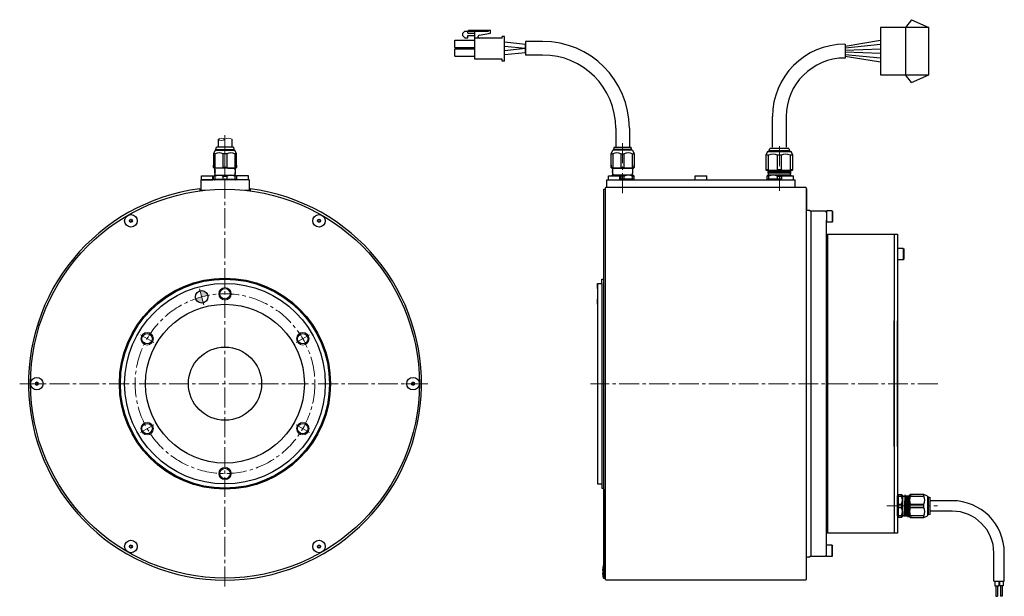
# Model space of a CAD drawing. Units: millimetres. Extents: x 14522 to 15245, y -32845 to -32485.
# Drawn here: x 14522 to 14993, y -32761 to -32485 of the extents above; entities that cross this region are included whole.
import ezdxf

# ---------------------------------------------------------------- set-up
doc = ezdxf.new("R2010")
doc.units = ezdxf.units.MM
doc.header["$MEASUREMENT"] = 0
doc.linetypes.add('CENTER2', pattern=[28.575, 19.05, -3.175, 3.175, -3.175])
doc.linetypes.add('HIDDEN', pattern=[9.525, 6.35, -3.175])
for name, color, linetype, lineweight in [('中心線', 7, 'CENTER2', 13), ('外形線', 7, 'Continuous', 30), ('実線', 7, 'Continuous', 30), ('破線', 7, 'HIDDEN', 13), ('細線', 7, 'Continuous', 13), ('ｺﾈｸﾀ', 7, 'Continuous', 30)]:
    doc.layers.add(name, color=color, linetype=linetype, lineweight=lineweight)

msp = doc.modelspace()

# ---------------------------------------------------------------- hatches: boundary and pattern name
at = {"layer": '実線', "ltscale": 0.5}
h = msp.add_hatch(color=256, dxfattribs=at)
h.paths.add_polyline_path([(14611.95, -32616.91, 0.42447), (14608.25, -32614.69), (14609.03, -32617.59, -0.017447)])
h.paths.add_polyline_path([(14609.81, -32620.48), (14609.03, -32617.59, 0.017447), (14606.16, -32618.46, 0.404031)])

# ---------------------------------------------------------------- linework, layer by layer
at = {"layer": '中心線'}
msp.add_line((14620.16, -32540.25), (14620.16, -32560.92), dxfattribs=at)
at = {"layer": '中心線', "ltscale": 0.5}
for p, q in [((14810.38, -32544.11), (14810.38, -32568.38)), ((14885.38, -32545.44), (14885.38, -32566.86)), ((14620.16, -32756.19), (14620.16, -32560.92)), ((14610.07, -32621.45), (14608, -32613.72)), ((14579.72, -32635.77), (14586.12, -32639.47)), ((14660.6, -32635.77), (14654.2, -32639.47)), ((14521.95, -32659.12), (14718.37, -32659.12)), ((14526.54, -32659.12), (14533.78, -32659.12)), ((14713.78, -32659.12), (14706.54, -32659.12)), ((14961.18, -32659.12), (14795.02, -32659.12)), ((14579.72, -32682.47), (14586.12, -32678.77)), ((14660.6, -32682.47), (14654.2, -32678.77)), ((14936.88, -32717.62), (14944.71, -32717.62)), ((14944.95, -32717.62), (14960.98, -32717.62))]:
    msp.add_line(p, q, dxfattribs=at)
msp.add_circle((14620.16, -32659.12), 43, dxfattribs=at)
at = {"layer": '外形線', "linetype": 'Continuous'}
for p, q in [((14615.44, -32547.42), (14614.66, -32549.12)), ((14614.66, -32549.12), (14614.66, -32555.62)), ((14615.49, -32549.12), (14614.66, -32549.12)), ((14615.44, -32547.42), (14620.16, -32547.42)), ((14615.49, -32555.62), (14615.49, -32549.12)), ((14615.86, -32547.02), (14616.06, -32546.02)), ((14615.86, -32547.42), (14615.86, -32547.02)), ((14615.86, -32547.02), (14620.16, -32547.02)), ((14620.16, -32546.02), (14616.06, -32546.02)), ((14619.32, -32555.62), (14619.32, -32549.12)), ((14620.16, -32549.12), (14619.32, -32549.12)), ((14624.26, -32546.02), (14620.16, -32546.02)), ((14620.16, -32547.02), (14624.46, -32547.02)), ((14620.16, -32547.42), (14624.88, -32547.42)), ((14620.99, -32549.12), (14620.16, -32549.12)), ((14620.99, -32549.12), (14620.99, -32555.62)), ((14624.26, -32546.02), (14624.46, -32547.02)), ((14624.46, -32547.02), (14624.46, -32547.42)), ((14624.82, -32549.12), (14624.82, -32555.62)), ((14625.66, -32549.12), (14624.82, -32549.12)), ((14625.66, -32549.12), (14624.88, -32547.42)), ((14625.66, -32555.62), (14625.66, -32549.12)), ((14804.88, -32549.12), (14805.66, -32547.42)), ((14804.88, -32555.62), (14804.88, -32549.12)), ((14804.88, -32549.12), (14805.72, -32549.12)), ((14810.38, -32547.42), (14805.66, -32547.42)), ((14805.72, -32549.12), (14805.72, -32555.62)), ((14806.28, -32546.02), (14806.08, -32547.02)), ((14810.38, -32547.02), (14806.08, -32547.02)), ((14806.08, -32547.02), (14806.08, -32547.42)), ((14806.28, -32546.02), (14810.38, -32546.02)), ((14809.55, -32549.12), (14809.55, -32555.62)), ((14809.55, -32549.12), (14810.38, -32549.12)), ((14810.38, -32546.02), (14814.48, -32546.02)), ((14814.68, -32547.02), (14810.38, -32547.02)), ((14815.1, -32547.42), (14810.38, -32547.42)), ((14810.38, -32549.12), (14811.22, -32549.12)), ((14811.22, -32555.62), (14811.22, -32549.12)), ((14814.68, -32547.02), (14814.48, -32546.02)), ((14814.68, -32547.42), (14814.68, -32547.02)), ((14815.05, -32555.62), (14815.05, -32549.12)), ((14815.05, -32549.12), (14815.88, -32549.12)), ((14815.1, -32547.42), (14815.88, -32549.12)), ((14815.88, -32549.12), (14815.88, -32555.62)), ((14614.66, -32555.62), (14614.66, -32554.62)), ((14615.49, -32555.62), (14614.66, -32555.62)), ((14614.66, -32555.62), (14614.96, -32555.92)), ((14620.16, -32555.92), (14614.96, -32555.92)), ((14615.17, -32556.23), (14615.44, -32556.07)), ((14615.17, -32556.23), (14615.44, -32556.07)), ((14615.44, -32556.45), (14615.17, -32556.29)), ((14615.17, -32556.73), (14615.44, -32556.57)), ((14615.44, -32556.95), (14615.17, -32556.79)), ((14615.17, -32557.23), (14615.44, -32557.07)), ((14615.44, -32557.45), (14615.17, -32557.29)), ((14615.17, -32557.73), (14615.44, -32557.57)), ((14615.44, -32557.95), (14615.17, -32557.79)), ((14615.17, -32558.23), (14615.44, -32558.07)), ((14615.44, -32558.45), (14615.17, -32558.29)), ((14615.44, -32555.95), (14615.39, -32555.92)), ((14615.44, -32555.95), (14615.44, -32556.07)), ((14615.44, -32556.45), (14615.44, -32556.57)), ((14615.44, -32556.95), (14615.44, -32557.07)), ((14615.44, -32557.45), (14615.44, -32557.57)), ((14615.44, -32557.45), (14615.44, -32557.57)), ((14615.44, -32557.95), (14615.44, -32558.07)), ((14615.44, -32557.95), (14615.44, -32558.07)), ((14615.44, -32557.95), (14615.44, -32558.07)), ((14615.44, -32559.13), (14615.44, -32558.45)), ((14620.16, -32555.62), (14619.32, -32555.62)), ((14620.99, -32555.62), (14620.16, -32555.62)), ((14625.36, -32555.92), (14620.16, -32555.92)), ((14621.5, -32555.92), (14625.17, -32556.01)), ((14625.66, -32555.62), (14624.82, -32555.62)), ((14625.15, -32556.04), (14624.88, -32556.2)), ((14624.88, -32556.32), (14624.88, -32556.2)), ((14624.88, -32556.32), (14625.15, -32556.48)), ((14625.15, -32556.54), (14624.88, -32556.7)), ((14624.88, -32556.82), (14624.88, -32556.7)), ((14624.88, -32556.82), (14625.15, -32556.98)), ((14625.15, -32557.04), (14624.88, -32557.2)), ((14624.88, -32557.32), (14624.88, -32557.2)), ((14624.88, -32557.32), (14625.15, -32557.48)), ((14625.15, -32557.54), (14624.88, -32557.7)), ((14624.88, -32557.82), (14624.88, -32557.7)), ((14624.88, -32557.82), (14624.88, -32557.7)), ((14624.88, -32557.82), (14625.15, -32557.98)), ((14625.15, -32558.04), (14624.88, -32558.2)), ((14624.88, -32558.32), (14624.88, -32558.2)), ((14624.88, -32558.32), (14624.88, -32558.2)), ((14624.88, -32558.32), (14624.88, -32558.2)), ((14624.88, -32558.32), (14625.15, -32558.48)), ((14625.15, -32558.54), (14624.88, -32558.7)), ((14624.88, -32558.7), (14624.88, -32559.12)), ((14625.05, -32555.92), (14625.15, -32555.98)), ((14625.36, -32555.92), (14625.66, -32555.62)), ((14625.66, -32554.62), (14625.66, -32555.62)), ((14804.88, -32554.62), (14804.88, -32555.62)), ((14804.88, -32555.62), (14805.72, -32555.62)), ((14805.18, -32555.92), (14804.88, -32555.62)), ((14805.18, -32555.92), (14810.38, -32555.92)), ((14809.04, -32555.92), (14805.37, -32556.01)), ((14805.49, -32555.92), (14805.39, -32555.98)), ((14805.39, -32556.04), (14805.66, -32556.2)), ((14805.66, -32556.32), (14805.39, -32556.48)), ((14805.39, -32556.54), (14805.66, -32556.7)), ((14805.66, -32556.82), (14805.39, -32556.98)), ((14805.39, -32557.04), (14805.66, -32557.2)), ((14805.66, -32557.32), (14805.39, -32557.48)), ((14805.39, -32557.54), (14805.66, -32557.7)), ((14805.66, -32557.82), (14805.39, -32557.98)), ((14805.39, -32558.04), (14805.66, -32558.2)), ((14805.66, -32558.32), (14805.39, -32558.48)), ((14805.39, -32558.54), (14805.66, -32558.7)), ((14805.66, -32556.32), (14805.66, -32556.2)), ((14805.66, -32556.82), (14805.66, -32556.7)), ((14805.66, -32557.32), (14805.66, -32557.2)), ((14805.66, -32557.82), (14805.66, -32557.7)), ((14805.66, -32557.82), (14805.66, -32557.7)), ((14805.66, -32558.32), (14805.66, -32558.2)), ((14805.66, -32558.32), (14805.66, -32558.2)), ((14805.66, -32558.32), (14805.66, -32558.2)), ((14805.66, -32558.7), (14805.66, -32559.12)), ((14809.55, -32555.62), (14810.38, -32555.62)), ((14810.38, -32555.62), (14811.22, -32555.62)), ((14810.38, -32555.92), (14815.58, -32555.92)), ((14815.05, -32555.62), (14815.88, -32555.62)), ((14815.1, -32555.95), (14815.15, -32555.92)), ((14815.1, -32555.95), (14815.1, -32556.07)), ((14815.37, -32556.23), (14815.1, -32556.07)), ((14815.37, -32556.23), (14815.1, -32556.07)), ((14815.1, -32556.45), (14815.37, -32556.29)), ((14815.1, -32556.45), (14815.1, -32556.57)), ((14815.37, -32556.73), (14815.1, -32556.57)), ((14815.1, -32556.95), (14815.37, -32556.79)), ((14815.1, -32556.95), (14815.1, -32557.07)), ((14815.37, -32557.23), (14815.1, -32557.07)), ((14815.1, -32557.45), (14815.37, -32557.29)), ((14815.1, -32557.45), (14815.1, -32557.57)), ((14815.1, -32557.45), (14815.1, -32557.57)), ((14815.37, -32557.73), (14815.1, -32557.57)), ((14815.1, -32557.95), (14815.37, -32557.79)), ((14815.1, -32557.95), (14815.1, -32558.07)), ((14815.1, -32557.95), (14815.1, -32558.07)), ((14815.1, -32557.95), (14815.1, -32558.07)), ((14815.37, -32558.23), (14815.1, -32558.07)), ((14815.1, -32558.45), (14815.37, -32558.29)), ((14815.1, -32559.13), (14815.1, -32558.45)), ((14815.88, -32555.62), (14815.58, -32555.92)), ((14815.88, -32555.62), (14815.88, -32554.62)), ((14615.16, -32559.32), (14614.66, -32559.82)), ((14614.66, -32561.32), (14614.66, -32559.82)), ((14615.49, -32559.82), (14614.66, -32559.82)), ((14614.66, -32561.32), (14615.49, -32561.32)), ((14615.37, -32559.32), (14615.16, -32559.32)), ((14624.96, -32561.62), (14615.36, -32561.62)), ((14615.37, -32559.32), (14620.16, -32559.32)), ((14615.49, -32561.32), (14615.49, -32559.82)), ((14615.49, -32561.32), (14619.32, -32561.32)), ((14619.32, -32561.32), (14619.32, -32559.82)), ((14619.32, -32559.82), (14620.16, -32559.82)), ((14619.32, -32561.32), (14620.16, -32561.32)), ((14620.16, -32559.32), (14624.95, -32559.32)), ((14620.16, -32559.82), (14620.99, -32559.82)), ((14620.16, -32561.32), (14620.99, -32561.32)), ((14620.99, -32559.82), (14620.99, -32561.32)), ((14620.99, -32561.32), (14624.82, -32561.32)), ((14624.82, -32559.82), (14624.82, -32561.32)), ((14625.66, -32559.82), (14624.82, -32559.82)), ((14624.82, -32561.32), (14625.66, -32561.32)), ((14625.16, -32559.32), (14624.95, -32559.32)), ((14625.66, -32559.82), (14625.16, -32559.32)), ((14625.66, -32559.82), (14625.66, -32561.32)), ((14805.08, -32559.62), (14805.38, -32559.32)), ((14805.38, -32559.32), (14805.59, -32559.32)), ((14805.58, -32561.62), (14808.27, -32561.62)), ((14810.38, -32559.32), (14805.59, -32559.32)), ((14809.55, -32561.32), (14809.13, -32561.32)), ((14809.55, -32559.82), (14809.55, -32561.32)), ((14810.38, -32559.82), (14809.55, -32559.82)), ((14810.38, -32561.32), (14809.55, -32561.32)), ((14815.17, -32559.32), (14810.38, -32559.32)), ((14811.22, -32559.82), (14810.38, -32559.82)), ((14811.22, -32561.32), (14810.38, -32561.32)), ((14811.22, -32561.32), (14811.22, -32559.82)), ((14815.05, -32561.32), (14811.22, -32561.32)), ((14812.49, -32561.62), (14815.18, -32561.62)), ((14815.05, -32561.32), (14815.05, -32559.82)), ((14815.05, -32559.82), (14815.88, -32559.82)), ((14815.88, -32561.32), (14815.05, -32561.32)), ((14815.17, -32559.32), (14815.38, -32559.32)), ((14815.38, -32559.32), (14815.88, -32559.82)), ((14815.88, -32561.32), (14815.88, -32559.82))]:
    msp.add_line(p, q, dxfattribs=at)
for centre, radius, start, end in [((14617.41, -32553.05), 4.37, 63.9922, 116.0078), ((14622.91, -32553.05), 4.37, 63.9922, 116.0078), ((14807.63, -32553.05), 4.37, 63.9922, 116.0078), ((14813.13, -32553.05), 4.37, 63.9922, 116.0078), ((14615.19, -32556.26), 0.0361, 120, 240), ((14615.19, -32556.76), 0.0361, 120, 240), ((14615.19, -32557.26), 0.0361, 120, 240), ((14615.19, -32557.76), 0.0361, 120, 240), ((14615.19, -32558.26), 0.0361, 120, 240), ((14617.41, -32548.84), 7.04, 254.2222, 285.7778), ((14622.91, -32548.84), 7.04, 254.2222, 285.7778), ((14625.13, -32556.01), 0.0361, 300, 60), ((14625.13, -32556.51), 0.0361, 300, 60), ((14625.13, -32557.01), 0.0361, 300, 60), ((14625.13, -32557.51), 0.0361, 300, 60), ((14625.13, -32558.01), 0.0361, 300, 60), ((14625.13, -32558.51), 0.0361, 300, 60), ((14805.41, -32556.01), 0.0361, 120, 240), ((14805.41, -32556.51), 0.0361, 120, 240), ((14805.41, -32557.01), 0.0361, 120, 240), ((14805.41, -32557.51), 0.0361, 120, 240), ((14805.41, -32558.01), 0.0361, 120, 240), ((14805.41, -32558.51), 0.0361, 120, 240), ((14807.63, -32548.84), 7.04, 254.2222, 285.7778), ((14813.13, -32548.84), 7.04, 254.2222, 285.7778), ((14815.35, -32556.26), 0.0361, 300, 60), ((14815.35, -32556.76), 0.0361, 300, 60), ((14815.35, -32557.26), 0.0361, 300, 60), ((14815.35, -32557.76), 0.0361, 300, 60), ((14815.35, -32558.26), 0.0361, 300, 60), ((14615.36, -32561.12), 0.5, 203.5782, 270), ((14615.24, -32559.12), 0.2, 270, 0), ((14617.41, -32563.75), 4.37, 63.9922, 116.0078), ((14622.91, -32563.75), 4.37, 63.9922, 116.0078), ((14625.08, -32559.12), 0.2, 180, 270), ((14624.96, -32561.12), 0.5, 270, 336.4218), ((14805.46, -32559.12), 0.2, 270, 0), ((14807.63, -32563.75), 4.37, 70.8265, 109.1735), ((14807.63, -32563.75), 4.37, 63.9922, 69.9124), ((14813.13, -32563.75), 4.37, 63.9922, 116.0078), ((14815.3, -32559.12), 0.2, 180, 270), ((14815.18, -32561.12), 0.5, 270, 336.4218)]:
    msp.add_arc(centre, radius, start, end, dxfattribs=at)
at = {"layer": '実線', "ltscale": 0.5}
for p, q in [((14616.86, -32542.19), (14616.86, -32546.02)), ((14623.46, -32542.19), (14623.46, -32546.02)), ((14608.66, -32561.62), (14608.66, -32566.62)), ((14631.66, -32561.62), (14608.66, -32561.62)), ((14631.66, -32561.62), (14631.66, -32566.62)), ((14608.16, -32565.89), (14608.16, -32566.62)), ((14610.53, -32566.62), (14608.16, -32566.62)), ((14632.16, -32566.62), (14629.79, -32566.62)), ((14632.16, -32565.89), (14632.16, -32566.62)), ((14801.48, -32752.12), (14801.48, -32566.12)), ((14800.38, -32611.12), (14800.38, -32709.12)), ((14898.38, -32752.62), (14897.88, -32753.12))]:
    msp.add_line(p, q, dxfattribs=at)
at = {"layer": '実線'}
for p, q in [((14608.91, -32559.62), (14614.41, -32559.62)), ((14608.91, -32561.62), (14608.91, -32559.62)), ((14608.91, -32561.62), (14614.41, -32561.62)), ((14614.41, -32561.62), (14614.41, -32559.62)), ((14631.41, -32559.62), (14625.91, -32559.62)), ((14625.91, -32561.62), (14625.91, -32559.62)), ((14631.41, -32561.62), (14625.91, -32561.62)), ((14631.41, -32561.62), (14631.41, -32559.62)), ((14802.88, -32565.12), (14802.88, -32561.62)), ((14802.88, -32561.62), (14892.88, -32561.62)), ((14803.63, -32559.62), (14809.13, -32559.62)), ((14803.63, -32561.62), (14803.63, -32559.62)), ((14803.63, -32561.62), (14809.13, -32561.62)), ((14809.13, -32561.62), (14809.13, -32559.62)), ((14845.13, -32559.62), (14850.63, -32559.62)), ((14845.13, -32561.62), (14845.13, -32559.62)), ((14845.13, -32561.62), (14850.63, -32561.62)), ((14850.63, -32561.62), (14850.63, -32559.62)), ((14886.63, -32559.62), (14892.13, -32559.62)), ((14886.63, -32561.62), (14886.63, -32559.62)), ((14886.63, -32561.62), (14892.13, -32561.62)), ((14892.13, -32561.62), (14892.13, -32559.62)), ((14892.88, -32565.12), (14892.88, -32561.62)), ((14801.48, -32608.62), (14801.48, -32566.12)), ((14801.48, -32566.12), (14801.98, -32566.12)), ((14900.38, -32576.87), (14900.88, -32576.37)), ((14900.88, -32576.37), (14907.38, -32576.37)), ((14907.38, -32576.37), (14907.88, -32576.87)), ((14907.88, -32577.37), (14907.88, -32576.87)), ((14907.88, -32741.37), (14907.88, -32580.87)), ((14907.88, -32590.37), (14907.88, -32625.62)), ((14907.88, -32590.37), (14908.38, -32590.37)), ((14908.38, -32587.52), (14940.38, -32587.52)), ((14908.38, -32587.52), (14908.38, -32730.72)), ((14940.38, -32587.52), (14941.98, -32587.52)), ((14940.38, -32587.52), (14940.38, -32730.72)), ((14941.98, -32587.52), (14941.98, -32730.72)), ((14941.98, -32598.87), (14941.98, -32629.12)), ((14800.38, -32611.12), (14800.38, -32609.12)), ((14800.38, -32609.12), (14801.48, -32609.12)), ((14798.38, -32613.62), (14798.38, -32611.12)), ((14798.38, -32611.12), (14800.38, -32611.12)), ((14798.38, -32611.12), (14798.38, -32707.12)), ((14798.38, -32621.12), (14798.38, -32618.62)), ((14940.38, -32627.52), (14940.38, -32629.12)), ((14940.38, -32689.12), (14940.38, -32629.12)), ((14941.98, -32689.12), (14941.98, -32629.12)), ((14940.38, -32689.12), (14940.38, -32690.72)), ((14941.98, -32689.12), (14941.98, -32730.72)), ((14798.38, -32707.12), (14800.38, -32707.12)), ((14800.38, -32707.12), (14800.38, -32709.12)), ((14800.38, -32709.12), (14801.48, -32709.12)), ((14801.48, -32709.62), (14801.48, -32752.12)), ((14907.88, -32727.87), (14908.38, -32727.87)), ((14940.38, -32730.72), (14908.38, -32730.72)), ((14940.38, -32729.12), (14940.38, -32730.72)), ((14941.98, -32730.72), (14940.38, -32730.72)), ((14900.88, -32741.87), (14900.38, -32741.37)), ((14907.38, -32741.87), (14900.88, -32741.87)), ((14907.88, -32741.37), (14907.38, -32741.87)), ((14907.88, -32741.37), (14907.88, -32740.87)), ((14800.88, -32748.42), (14801.18, -32746.12)), ((14801.18, -32746.12), (14801.18, -32752.12)), ((14801.18, -32746.12), (14801.48, -32746.12)), ((14801.48, -32752.12), (14801.48, -32746.12)), ((14801.48, -32746.12), (14801.48, -32752.12)), ((14800.88, -32748.42), (14800.88, -32749.82)), ((14801.18, -32752.12), (14800.88, -32749.82)), ((14801.18, -32752.12), (14801.48, -32752.12)), ((14801.48, -32752.12), (14801.98, -32752.12)), ((14801.98, -32747.82), (14801.98, -32750.42))]:
    msp.add_line(p, q, dxfattribs=at)
at = {"layer": '実線', "linetype": 'Continuous', "lineweight": 30}
for p, q in [((14802.48, -32565.12), (14801.98, -32565.62)), ((14801.98, -32565.62), (14801.98, -32752.62)), ((14802.48, -32565.12), (14897.88, -32565.12)), ((14897.88, -32565.12), (14898.38, -32565.62)), ((14898.38, -32752.62), (14898.38, -32565.62)), ((14898.38, -32565.89), (14898.38, -32566.62)), ((14898.38, -32566.62), (14898.38, -32575.72)), ((14898.78, -32576.12), (14899.88, -32576.12)), ((14899.88, -32576.12), (14900.38, -32576.62)), ((14900.38, -32576.62), (14900.38, -32741.62)), ((14899.88, -32742.12), (14898.78, -32742.12)), ((14900.38, -32741.62), (14899.88, -32742.12)), ((14801.98, -32752.62), (14802.48, -32753.12)), ((14897.88, -32753.12), (14802.48, -32753.12))]:
    msp.add_line(p, q, dxfattribs=at)
at = {"layer": '実線', "linetype": 'Continuous'}
for p, q in [((14910.58, -32576.37), (14907.88, -32576.37)), ((14907.88, -32576.37), (14907.88, -32581.87)), ((14910.58, -32576.37), (14910.88, -32576.67)), ((14910.58, -32576.37), (14910.58, -32581.87)), ((14910.88, -32576.67), (14910.88, -32581.57)), ((14910.58, -32581.87), (14907.88, -32581.87)), ((14910.58, -32581.87), (14910.88, -32581.57)), ((14941.98, -32594.37), (14941.98, -32599.87)), ((14944.68, -32594.37), (14941.98, -32594.37)), ((14944.68, -32594.37), (14944.68, -32599.87)), ((14944.68, -32594.37), (14944.98, -32594.67)), ((14944.98, -32594.67), (14944.98, -32599.57)), ((14944.68, -32599.87), (14941.98, -32599.87)), ((14944.68, -32599.87), (14944.98, -32599.57)), ((14941.98, -32722.42), (14941.98, -32712.82)), ((14942.28, -32712.12), (14943.78, -32712.12)), ((14942.28, -32712.12), (14942.28, -32712.96)), ((14942.28, -32712.96), (14942.28, -32716.79)), ((14942.28, -32712.96), (14943.78, -32712.96)), ((14944.28, -32712.62), (14943.78, -32712.12)), ((14943.78, -32712.96), (14943.78, -32712.12)), ((14944.28, -32712.83), (14944.28, -32712.62)), ((14944.28, -32712.83), (14944.28, -32717.62)), ((14944.48, -32712.9), (14945.16, -32712.9)), ((14945.34, -32712.61), (14945.09, -32722.63)), ((14945.16, -32712.9), (14945.31, -32712.63)), ((14945.38, -32712.63), (14945.53, -32712.9)), ((14945.66, -32712.9), (14945.53, -32712.9)), ((14945.66, -32712.9), (14945.53, -32712.9)), ((14945.66, -32712.9), (14945.53, -32712.9)), ((14945.84, -32712.61), (14945.59, -32722.63)), ((14945.66, -32712.9), (14945.81, -32712.63)), ((14945.88, -32712.63), (14946.03, -32712.9)), ((14946.16, -32712.9), (14946.03, -32712.9)), ((14946.16, -32712.9), (14946.03, -32712.9)), ((14946.34, -32712.61), (14946.09, -32722.63)), ((14946.16, -32712.9), (14946.31, -32712.63)), ((14946.38, -32712.63), (14946.53, -32712.9)), ((14946.66, -32712.9), (14946.53, -32712.9)), ((14946.84, -32712.61), (14946.59, -32722.63)), ((14946.66, -32712.9), (14946.81, -32712.63)), ((14946.88, -32712.63), (14947.03, -32712.9)), ((14947.16, -32712.9), (14947.03, -32712.9)), ((14947.34, -32712.61), (14947.09, -32722.63)), ((14947.16, -32712.9), (14947.31, -32712.63)), ((14947.38, -32712.63), (14947.53, -32712.9)), ((14947.38, -32712.63), (14947.53, -32712.9)), ((14947.66, -32712.9), (14947.53, -32712.9)), ((14947.66, -32712.9), (14947.68, -32712.85)), ((14947.98, -32712.12), (14947.68, -32712.42)), ((14947.68, -32717.62), (14947.68, -32712.42)), ((14947.98, -32712.96), (14947.98, -32712.12)), ((14954.48, -32712.12), (14947.98, -32712.12)), ((14947.98, -32712.12), (14948.98, -32712.12)), ((14947.98, -32712.96), (14954.48, -32712.96)), ((14954.48, -32712.12), (14953.48, -32712.12)), ((14954.48, -32712.96), (14954.48, -32712.12)), ((14956.18, -32712.9), (14954.48, -32712.12)), ((14956.18, -32712.9), (14956.18, -32717.62)), ((14956.18, -32713.32), (14956.58, -32713.32)), ((14956.58, -32713.32), (14956.58, -32717.62)), ((14956.58, -32713.32), (14957.58, -32713.52)), ((14957.58, -32717.62), (14957.58, -32713.52)), ((14942.28, -32716.79), (14943.78, -32716.79)), ((14942.28, -32716.79), (14942.28, -32717.62)), ((14942.28, -32717.62), (14942.28, -32718.46)), ((14943.78, -32718.46), (14942.28, -32718.46)), ((14942.28, -32718.46), (14942.28, -32722.29)), ((14943.78, -32716.79), (14943.78, -32717.62)), ((14943.78, -32717.62), (14943.78, -32718.46)), ((14944.28, -32717.62), (14944.28, -32722.41)), ((14947.69, -32718.96), (14947.59, -32722.63)), ((14947.68, -32722.82), (14947.68, -32717.62)), ((14947.98, -32716.79), (14954.48, -32716.79)), ((14947.98, -32717.62), (14947.98, -32716.79)), ((14947.98, -32718.46), (14947.98, -32717.62)), ((14954.48, -32718.46), (14947.98, -32718.46)), ((14954.48, -32717.62), (14954.48, -32716.79)), ((14954.48, -32718.46), (14954.48, -32717.62)), ((14956.18, -32717.62), (14956.18, -32722.34)), ((14956.58, -32717.62), (14956.58, -32721.92)), ((14957.58, -32721.72), (14957.58, -32717.62)), ((14942.28, -32722.29), (14942.28, -32723.12)), ((14943.78, -32722.29), (14942.28, -32722.29)), ((14943.78, -32723.12), (14942.28, -32723.12)), ((14943.78, -32723.12), (14943.78, -32722.29)), ((14943.78, -32723.12), (14944.28, -32722.62)), ((14944.28, -32722.62), (14944.28, -32722.41)), ((14944.91, -32722.34), (14944.48, -32722.34)), ((14945.06, -32722.61), (14944.91, -32722.34)), ((14945.28, -32722.34), (14945.13, -32722.61)), ((14945.28, -32722.34), (14945.41, -32722.34)), ((14945.28, -32722.34), (14945.41, -32722.34)), ((14945.28, -32722.34), (14945.41, -32722.34)), ((14945.56, -32722.61), (14945.41, -32722.34)), ((14945.78, -32722.34), (14945.63, -32722.61)), ((14945.78, -32722.34), (14945.91, -32722.34)), ((14945.78, -32722.34), (14945.91, -32722.34)), ((14946.06, -32722.61), (14945.91, -32722.34)), ((14946.28, -32722.34), (14946.13, -32722.61)), ((14946.28, -32722.34), (14946.41, -32722.34)), ((14946.56, -32722.61), (14946.41, -32722.34)), ((14946.78, -32722.34), (14946.63, -32722.61)), ((14946.78, -32722.34), (14946.91, -32722.34)), ((14947.06, -32722.61), (14946.91, -32722.34)), ((14947.28, -32722.34), (14947.13, -32722.61)), ((14947.28, -32722.34), (14947.41, -32722.34)), ((14947.56, -32722.61), (14947.41, -32722.34)), ((14947.68, -32722.51), (14947.63, -32722.61)), ((14947.68, -32722.82), (14947.98, -32723.12)), ((14954.48, -32722.29), (14947.98, -32722.29)), ((14947.98, -32723.12), (14947.98, -32722.29)), ((14948.98, -32723.12), (14947.98, -32723.12)), ((14947.98, -32723.12), (14954.48, -32723.12)), ((14953.48, -32723.12), (14954.48, -32723.12)), ((14954.48, -32723.12), (14954.48, -32722.29)), ((14954.48, -32723.12), (14956.18, -32722.34)), ((14956.58, -32721.92), (14956.18, -32721.92)), ((14957.58, -32721.72), (14956.58, -32721.92)), ((14910.58, -32736.37), (14907.88, -32736.37)), ((14907.88, -32741.87), (14907.88, -32736.37)), ((14910.58, -32736.37), (14910.88, -32736.67)), ((14910.58, -32741.87), (14910.58, -32736.37)), ((14910.88, -32741.57), (14910.88, -32736.67)), ((14910.58, -32741.87), (14907.88, -32741.87)), ((14910.58, -32741.87), (14910.88, -32741.57)), ((14801.48, -32752.12), (14801.48, -32746.12))]:
    msp.add_line(p, q, dxfattribs=at)
at = {"layer": '実線', "ltscale": 0.5}
for centre, radius in [((14620.16, -32659.12), 93), ((14620.16, -32659.12), 50.5), ((14620.16, -32659.12), 50), ((14620.16, -32659.12), 48), ((14609.03, -32617.59), 3), ((14620.16, -32616.12), 2.5), ((14620.16, -32659.12), 38), ((14582.92, -32637.62), 2.5), ((14657.4, -32637.62), 2.5), ((14620.16, -32659.12), 17.5), ((14582.92, -32680.62), 2.5), ((14657.4, -32680.62), 2.5), ((14620.16, -32702.12), 2.5)]:
    msp.add_circle(centre, radius, dxfattribs=at)
at = {"layer": '実線'}
for centre, radius in [((14575.16, -32581.18), 3), ((14575.16, -32581.18), 0.7), ((14665.16, -32581.18), 3), ((14665.16, -32581.18), 0.7), ((14530.16, -32659.12), 3), ((14710.16, -32659.12), 3), ((14530.16, -32659.12), 0.7), ((14710.16, -32659.12), 0.7), ((14575.16, -32737.06), 3), ((14575.16, -32737.06), 0.7), ((14665.16, -32737.06), 3), ((14665.16, -32737.06), 0.7)]:
    msp.add_circle(centre, radius, dxfattribs=at)
at = {"layer": '実線', "ltscale": 0.5}
for centre, radius, start, end in [((14620.16, -32659.12), 94, 97.3344, 82.6656), ((14898.78, -32742.52), 0.4, 90, 180)]:
    msp.add_arc(centre, radius, start, end, dxfattribs=at)
at = {"layer": '実線', "linetype": 'Continuous', "lineweight": 30}
msp.add_arc((14898.78, -32575.72), 0.4, 180, 270, dxfattribs=at)
at = {"layer": '実線'}
for centre, radius, start, end in [((14574.67, -32580.9), 0.14, 73.6117, 226.3883), ((14574.67, -32581.46), 0.14, 133.6117, 286.3883), ((14574.41, -32581.18), 0.247, 313.6117, 46.3883), ((14574.78, -32580.53), 0.247, 253.6117, 346.3883), ((14574.78, -32581.83), 0.247, 13.6117, 106.3883), ((14575.16, -32580.62), 0.14, 13.6117, 166.3883), ((14575.16, -32581.74), 0.14, 193.6117, 346.3883), ((14575.54, -32580.53), 0.247, 193.6117, 286.3883), ((14575.54, -32581.83), 0.247, 73.6117, 166.3883), ((14575.64, -32580.9), 0.14, 313.6117, 106.3883), ((14575.64, -32581.46), 0.14, 253.6117, 46.3883), ((14575.91, -32581.18), 0.247, 133.6117, 226.3883), ((14664.67, -32580.9), 0.14, 73.6117, 226.3883), ((14664.67, -32581.46), 0.14, 133.6117, 286.3883), ((14664.41, -32581.18), 0.247, 313.6117, 46.3883), ((14664.78, -32580.53), 0.247, 253.6117, 346.3883), ((14664.78, -32581.83), 0.247, 13.6117, 106.3883), ((14665.16, -32580.62), 0.14, 13.6117, 166.3883), ((14665.16, -32581.74), 0.14, 193.6117, 346.3883), ((14665.54, -32580.53), 0.247, 193.6117, 286.3883), ((14665.54, -32581.83), 0.247, 73.6117, 166.3883), ((14665.64, -32580.9), 0.14, 313.6117, 106.3883), ((14665.64, -32581.46), 0.14, 253.6117, 46.3883), ((14665.91, -32581.18), 0.247, 133.6117, 226.3883), ((14529.67, -32658.84), 0.14, 73.6117, 226.3883), ((14529.67, -32659.4), 0.14, 133.6117, 286.3883), ((14529.41, -32659.12), 0.247, 313.6117, 46.3883), ((14529.78, -32658.47), 0.247, 253.6117, 346.3883), ((14529.78, -32659.77), 0.247, 13.6117, 106.3883), ((14530.16, -32658.56), 0.14, 13.6117, 166.3883), ((14530.16, -32659.68), 0.14, 193.6117, 346.3883), ((14530.54, -32658.47), 0.247, 193.6117, 286.3883), ((14530.54, -32659.77), 0.247, 73.6117, 166.3883), ((14530.64, -32658.84), 0.14, 313.6117, 106.3883), ((14530.64, -32659.4), 0.14, 253.6117, 46.3883), ((14530.91, -32659.12), 0.247, 133.6117, 226.3883), ((14709.67, -32658.84), 0.14, 73.6117, 226.3883), ((14709.67, -32659.4), 0.14, 133.6117, 286.3883), ((14709.41, -32659.12), 0.247, 313.6117, 46.3883), ((14709.78, -32658.47), 0.247, 253.6117, 346.3883), ((14709.78, -32659.77), 0.247, 13.6117, 106.3883), ((14710.16, -32658.56), 0.14, 13.6117, 166.3883), ((14710.16, -32659.68), 0.14, 193.6117, 346.3883), ((14710.54, -32658.47), 0.247, 193.6117, 286.3883), ((14710.54, -32659.77), 0.247, 73.6117, 166.3883), ((14710.64, -32658.84), 0.14, 313.6117, 106.3883), ((14710.64, -32659.4), 0.14, 253.6117, 46.3883), ((14710.91, -32659.12), 0.247, 133.6117, 226.3883), ((14574.67, -32736.78), 0.14, 73.6117, 226.3883), ((14574.67, -32737.34), 0.14, 133.6117, 286.3883), ((14574.41, -32737.06), 0.247, 313.6117, 46.3883), ((14574.78, -32736.41), 0.247, 253.6117, 346.3883), ((14574.78, -32737.71), 0.247, 13.6117, 106.3883), ((14575.16, -32736.5), 0.14, 13.6117, 166.3883), ((14575.16, -32737.62), 0.14, 193.6117, 346.3883), ((14575.54, -32736.41), 0.247, 193.6117, 286.3883), ((14575.54, -32737.71), 0.247, 73.6117, 166.3883), ((14575.64, -32736.78), 0.14, 313.6117, 106.3883), ((14575.64, -32737.34), 0.14, 253.6117, 46.3883), ((14575.91, -32737.06), 0.247, 133.6117, 226.3883), ((14664.67, -32736.78), 0.14, 73.6117, 226.3883), ((14664.67, -32737.34), 0.14, 133.6117, 286.3883), ((14664.41, -32737.06), 0.247, 313.6117, 46.3883), ((14664.78, -32736.41), 0.247, 253.6117, 346.3883), ((14664.78, -32737.71), 0.247, 13.6117, 106.3883), ((14665.16, -32736.5), 0.14, 13.6117, 166.3883), ((14665.16, -32737.62), 0.14, 193.6117, 346.3883), ((14665.54, -32736.41), 0.247, 193.6117, 286.3883), ((14665.54, -32737.71), 0.247, 73.6117, 166.3883), ((14665.64, -32736.78), 0.14, 313.6117, 106.3883), ((14665.64, -32737.34), 0.14, 253.6117, 46.3883), ((14665.91, -32737.06), 0.247, 133.6117, 226.3883)]:
    msp.add_arc(centre, radius, start, end, dxfattribs=at)
at = {"layer": '実線', "linetype": 'Continuous'}
for centre, radius, start, end in [((14942.48, -32712.82), 0.5, 113.5782, 180), ((14939.86, -32714.87), 4.37, 333.9922, 26.0078), ((14944.48, -32712.7), 0.2, 180, 270), ((14945.34, -32712.65), 0.0361, 30, 150), ((14945.84, -32712.65), 0.0361, 30, 150), ((14946.34, -32712.65), 0.0361, 30, 150), ((14946.84, -32712.65), 0.0361, 30, 150), ((14947.34, -32712.65), 0.0361, 30, 150), ((14954.76, -32714.87), 7.04, 164.2222, 195.7778), ((14950.56, -32714.87), 4.37, 333.9922, 26.0078), ((14939.86, -32720.37), 4.37, 333.9922, 26.0078), ((14954.76, -32720.37), 7.04, 164.2222, 195.7778), ((14950.56, -32720.37), 4.37, 333.9922, 26.0078), ((14942.48, -32722.42), 0.5, 180, 246.4218), ((14944.48, -32722.54), 0.2, 90, 180), ((14945.09, -32722.59), 0.0361, 210, 330), ((14945.59, -32722.59), 0.0361, 210, 330), ((14946.09, -32722.59), 0.0361, 210, 330), ((14946.59, -32722.59), 0.0361, 210, 330), ((14947.09, -32722.59), 0.0361, 210, 330), ((14947.59, -32722.59), 0.0361, 210, 330)]:
    msp.add_arc(centre, radius, start, end, dxfattribs=at)
at = {"layer": '破線'}
for p, q in [((14800.88, -32748.42), (14801.38, -32748.42)), ((14800.88, -32749.82), (14801.38, -32749.82)), ((14801.38, -32748.42), (14801.38, -32749.82)), ((14801.38, -32748.42), (14801.79, -32749.12)), ((14801.38, -32749.82), (14801.79, -32749.12))]:
    msp.add_line(p, q, dxfattribs=at)
at = {"layer": '細線', "ltscale": 5}
for centre in [(14620.16, -32616.12), (14582.92, -32637.62), (14657.4, -32637.62), (14582.92, -32680.62), (14657.4, -32680.62), (14620.16, -32702.12)]:
    msp.add_circle(centre, 3, dxfattribs=at)
at = {"layer": '細線', "ltscale": 0.5}
for centre, radius, start, end in [((14618.51, -32544.66), 2.97, 56.2718, 123.8627), ((14618.51, -32539.7), 2.99, 236.4753, 303.6592), ((14621.81, -32544.64), 2.96, 56.0823, 123.7829)]:
    msp.add_arc(centre, radius, start, end, dxfattribs=at)
at = {"layer": 'ｺﾈｸﾀ'}
for p, q in [((14948.66, -32484.94), (14945.71, -32488.64)), ((14948.66, -32484.94), (14956.91, -32488.64)), ((14945.71, -32488.64), (14945.71, -32511.34)), ((14772.13, -32495.35), (14763.9, -32495.35)), ((14763.9, -32495.35), (14763.9, -32501.85)), ((14916.69, -32496.69), (14916.91, -32496.69)), ((14916.91, -32497.54), (14933.71, -32494.67)), ((14916.91, -32496.69), (14916.91, -32503.29)), ((14933.71, -32496.79), (14916.91, -32498.54)), ((14772.13, -32501.85), (14763.9, -32501.85)), ((14916.91, -32499.54), (14933.71, -32498.92)), ((14933.71, -32501.05), (14916.91, -32500.54)), ((14916.91, -32501.54), (14933.71, -32503.18)), ((14933.71, -32505.31), (14916.91, -32502.54)), ((14916.91, -32503.29), (14916.69, -32503.29)), ((14948.66, -32515.04), (14945.71, -32511.34)), ((14948.66, -32515.04), (14956.91, -32511.34)), ((14882.08, -32546.02), (14882.09, -32531.29)), ((14888.69, -32531.29), (14888.68, -32546.02)), ((14807.13, -32536.85), (14807.13, -32546.02)), ((14813.63, -32536.85), (14813.63, -32546.02)), ((14879.66, -32548.06), (14878.88, -32549.76)), ((14879.66, -32548.06), (14885.38, -32548.06)), ((14880.58, -32547.56), (14880.78, -32546.56)), ((14880.58, -32547.56), (14885.38, -32547.56)), ((14880.58, -32548.06), (14880.58, -32547.56)), ((14889.98, -32546.56), (14880.78, -32546.56)), ((14885.38, -32547.56), (14890.18, -32547.56)), ((14885.38, -32548.06), (14891.1, -32548.06)), ((14889.98, -32546.56), (14890.18, -32547.56)), ((14890.18, -32547.56), (14890.18, -32548.06)), ((14891.88, -32549.76), (14891.1, -32548.06)), ((14878.88, -32549.76), (14878.88, -32556.76)), ((14880.22, -32549.76), (14878.88, -32549.76)), ((14880.22, -32556.76), (14880.22, -32549.76)), ((14884.55, -32556.76), (14884.55, -32549.76)), ((14885.38, -32549.76), (14884.55, -32549.76)), ((14886.22, -32549.76), (14885.38, -32549.76)), ((14886.22, -32549.76), (14886.22, -32556.76)), ((14890.55, -32549.76), (14890.55, -32556.76)), ((14891.88, -32549.76), (14890.55, -32549.76)), ((14891.88, -32556.76), (14891.88, -32549.76)), ((14880.22, -32556.76), (14878.88, -32556.76)), ((14878.88, -32556.76), (14879.18, -32557.06)), ((14885.38, -32557.06), (14879.18, -32557.06)), ((14879.86, -32557.26), (14885.38, -32557.38)), ((14879.86, -32557.76), (14885.38, -32557.88)), ((14879.86, -32558.26), (14885.38, -32558.38)), ((14879.88, -32557.23), (14880.15, -32557.07)), ((14880.15, -32557.45), (14879.88, -32557.29)), ((14879.88, -32557.73), (14880.15, -32557.57)), ((14880.15, -32557.95), (14879.88, -32557.79)), ((14879.88, -32558.23), (14880.15, -32558.07)), ((14880.15, -32558.45), (14879.88, -32558.29)), ((14880.15, -32557.06), (14880.15, -32557.07)), ((14880.15, -32557.45), (14880.15, -32557.57)), ((14880.15, -32557.95), (14880.15, -32558.07)), ((14880.15, -32559.22), (14880.15, -32558.45)), ((14885.38, -32556.76), (14884.55, -32556.76)), ((14886.22, -32556.76), (14885.38, -32556.76)), ((14891.58, -32557.06), (14885.38, -32557.06)), ((14890.9, -32557.51), (14885.38, -32557.38)), ((14890.9, -32558.01), (14885.38, -32557.88)), ((14890.9, -32558.51), (14885.38, -32558.38)), ((14891.88, -32556.76), (14890.55, -32556.76)), ((14890.85, -32557.06), (14890.61, -32557.2)), ((14890.61, -32557.32), (14890.61, -32557.2)), ((14890.61, -32557.32), (14890.88, -32557.48)), ((14890.88, -32557.54), (14890.61, -32557.7)), ((14890.61, -32557.82), (14890.61, -32557.7)), ((14890.61, -32557.82), (14890.88, -32557.98)), ((14890.88, -32558.04), (14890.61, -32558.2)), ((14890.61, -32558.32), (14890.61, -32558.2)), ((14890.61, -32558.32), (14890.88, -32558.48)), ((14890.88, -32558.54), (14890.61, -32558.7)), ((14890.61, -32558.7), (14890.61, -32559.22)), ((14891.58, -32557.06), (14891.88, -32556.76)), ((14879.38, -32559.82), (14879.88, -32559.32)), ((14880.22, -32559.82), (14879.38, -32559.82)), ((14879.38, -32559.82), (14879.38, -32561.32)), ((14880.22, -32561.32), (14879.38, -32561.32)), ((14885.38, -32559.32), (14879.88, -32559.32)), ((14886.63, -32561.62), (14879.98, -32561.62)), ((14880.22, -32559.82), (14880.22, -32561.32)), ((14884.55, -32561.32), (14880.22, -32561.32)), ((14884.55, -32561.32), (14884.55, -32559.82)), ((14884.55, -32559.82), (14885.38, -32559.82)), ((14885.38, -32561.32), (14884.55, -32561.32)), ((14890.88, -32559.32), (14885.38, -32559.32)), ((14885.38, -32559.82), (14886.22, -32559.82)), ((14886.22, -32561.32), (14885.38, -32561.32)), ((14886.22, -32559.82), (14886.22, -32561.32)), ((14886.63, -32561.32), (14886.22, -32561.32)), ((14890.88, -32559.32), (14891.18, -32559.62)), ((14968.01, -32715.12), (14957.58, -32715.12)), ((14968.01, -32720.12), (14957.58, -32720.12)), ((14988.01, -32753.58), (14988.01, -32740.12)), ((14993.01, -32753.58), (14993.01, -32740.12)), ((14988.01, -32753.58), (14993.01, -32753.58)), ((14988.51, -32753.58), (14988.51, -32755.88)), ((14988.51, -32755.88), (14990.31, -32755.88)), ((14989.01, -32755.88), (14989.01, -32760.88)), ((14989.81, -32755.88), (14989.81, -32760.88)), ((14990.31, -32753.58), (14990.31, -32755.88)), ((14990.71, -32753.58), (14990.71, -32755.88)), ((14992.51, -32755.88), (14990.71, -32755.88)), ((14991.21, -32755.88), (14991.21, -32760.88)), ((14992.01, -32755.88), (14992.01, -32760.88)), ((14992.51, -32753.58), (14992.51, -32755.88)), ((14989.01, -32760.88), (14989.81, -32760.88)), ((14992.01, -32760.88), (14991.21, -32760.88))]:
    msp.add_line(p, q, dxfattribs=at)
at = {"layer": 'ｺﾈｸﾀ', "ltscale": 0.5}
for p, q in [((14734.94, -32490.45), (14733.97, -32491.42)), ((14733.97, -32492.68), (14733.97, -32491.42)), ((14733.97, -32492.68), (14734.94, -32493.65)), ((14734.94, -32490.45), (14746.21, -32490.45)), ((14736.4, -32493.65), (14736.3, -32492.58)), ((14736.3, -32492.58), (14739.7, -32492.58)), ((14736.4, -32490.45), (14736.82, -32490.03)), ((14736.4, -32491.42), (14736.4, -32490.45)), ((14736.4, -32491.42), (14739.7, -32491.42)), ((14736.82, -32490.03), (14747.18, -32490.03)), ((14739.7, -32493.85), (14739.7, -32490.03)), ((14741.32, -32493.36), (14741.32, -32492.86)), ((14741.72, -32492.38), (14747.18, -32491.42)), ((14746.21, -32490.45), (14746.21, -32490.03)), ((14747.18, -32491.42), (14747.18, -32490.03)), ((14752.8, -32493.85), (14752.8, -32492.95)), ((14753.9, -32492.95), (14752.8, -32492.95)), ((14753.9, -32504.75), (14753.9, -32492.95)), ((14730.2, -32498.27), (14730.2, -32494.82)), ((14730.2, -32494.82), (14739.7, -32494.82)), ((14734.94, -32493.65), (14736.4, -32493.65)), ((14752.8, -32493.85), (14739.7, -32493.85)), ((14739.7, -32503.85), (14739.7, -32493.85)), ((14753.9, -32495.55), (14763.9, -32496.6)), ((14753.9, -32497.55), (14763.9, -32498.6)), ((14763.9, -32500.6), (14763.9, -32496.6)), ((14730.2, -32498.27), (14739.7, -32498.27)), ((14730.2, -32502.37), (14730.2, -32498.92)), ((14730.2, -32498.92), (14739.7, -32498.92)), ((14730.2, -32502.37), (14739.7, -32502.37)), ((14753.9, -32499.65), (14763.9, -32498.6)), ((14753.9, -32501.65), (14763.9, -32500.6)), ((14752.8, -32503.85), (14739.7, -32503.85)), ((14752.8, -32504.75), (14752.8, -32503.85)), ((14753.9, -32504.75), (14752.8, -32504.75))]:
    msp.add_line(p, q, dxfattribs=at)
at = {"layer": 'ｺﾈｸﾀ', "flags": 128}
msp.add_lwpolyline([(14933.71, -32511.34), (14956.91, -32511.34), (14956.91, -32488.64), (14933.71, -32488.64)], close=True, dxfattribs=at)
at = {"layer": 'ｺﾈｸﾀ', "ltscale": 0.5}
for centre, start, end in [((14741.8, -32492.86), 100, 180), ((14741.8, -32493.36), 180, 270)]:
    msp.add_arc(centre, 0.486, start, end, dxfattribs=at)
at = {"layer": 'ｺﾈｸﾀ'}
for centre, radius, start, end in [((14772.13, -32536.85), 41.5, 0, 90), ((14916.69, -32531.29), 34.6, 90, 180), ((14772.13, -32536.85), 35, 0, 90), ((14916.69, -32531.29), 28, 90, 180), ((14882.38, -32554.2), 4.94, 63.9922, 116.0078), ((14888.38, -32554.2), 4.94, 63.9922, 116.0078), ((14879.9, -32557.26), 0.0361, 120, 240), ((14879.9, -32557.76), 0.0361, 120, 240), ((14879.9, -32558.26), 0.0361, 120, 240), ((14882.38, -32549.1), 7.96, 254.2222, 285.7778), ((14888.38, -32549.1), 7.96, 254.2222, 285.7778), ((14890.86, -32557.51), 0.0361, 300, 60), ((14890.86, -32558.01), 0.0361, 300, 60), ((14890.86, -32558.51), 0.0361, 300, 60), ((14879.98, -32561.12), 0.5, 203.5782, 270), ((14880.05, -32559.22), 0.1, 270, 0), ((14882.38, -32564.26), 4.94, 63.9922, 116.0078), ((14888.38, -32564.26), 4.94, 110.7586, 116.0078), ((14888.38, -32564.26), 4.94, 69.9244, 110.0756), ((14890.71, -32559.22), 0.1, 180, 270), ((14968.01, -32740.12), 25, 0, 90), ((14968.01, -32740.12), 20, 0, 90)]:
    msp.add_arc(centre, radius, start, end, dxfattribs=at)

doc.saveas('drawing.dxf')
